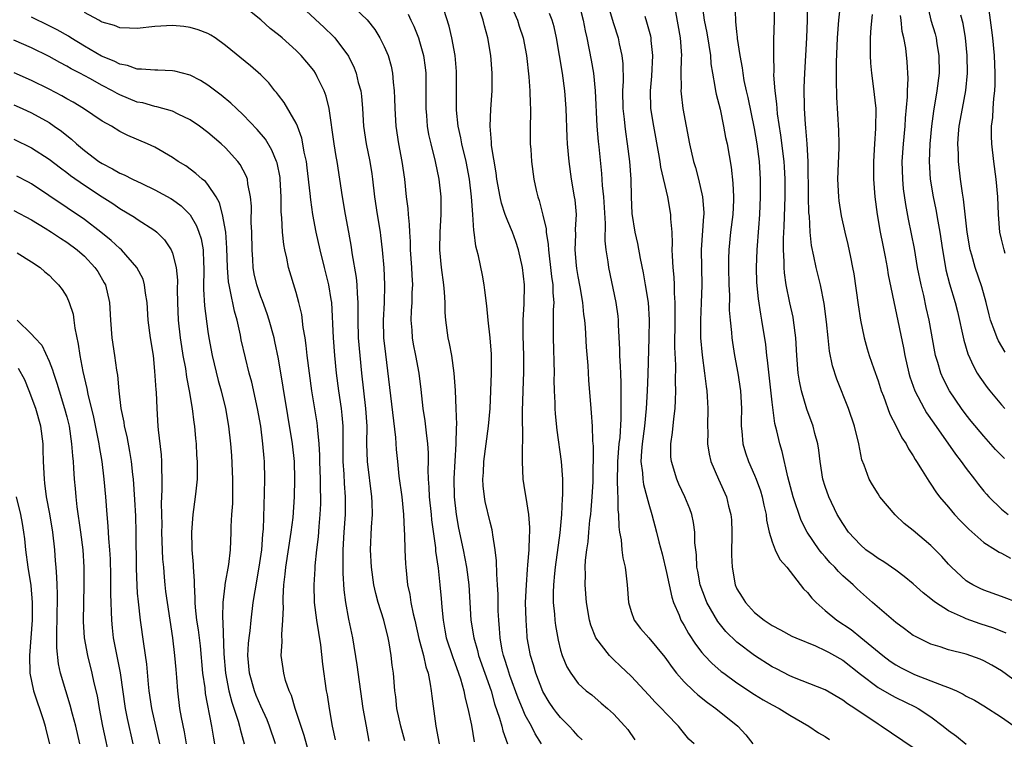
# Model space of a CAD drawing. Units: inches. Extents: x 2523000 to 2526000, y 1545000 to 1548000.
# Drawn here: x 2523530 to 2523641, y 1545988 to 1546069 of the extents above; entities that cross this region are included whole.
import ezdxf

# ---------------------------------------------------------------- set-up
doc = ezdxf.new("R2010")
doc.units = ezdxf.units.IN
doc.header["$MEASUREMENT"] = 0
doc.layers.add('LD25231545_2ft', color=21, linetype='Continuous')

msp = doc.modelspace()

# ---------------------------------------------------------------- linework, layer by layer
at = {"layer": 'LD25231545_2ft'}
for points, elevation in [([(2523573.32, 1545987.32), (2523572.88, 1545989), (2523572.44, 1545991), (2523572.31, 1545992.31), (2523572.22, 1545993), (2523572.06, 1545995), (2523571.92, 1545995.92), (2523571.8, 1545997), (2523571.57, 1545998.43), (2523571.46, 1545999), (2523570.97, 1546001), (2523570.32, 1546003), (2523570.04, 1546004.04), (2523569.83, 1546005), (2523569.56, 1546007), (2523569.46, 1546009), (2523569.56, 1546011.56), (2523569.66, 1546013), (2523569.65, 1546014.35), (2523569.61, 1546015), (2523569.09, 1546019), (2523569.04, 1546021), (2523569.06, 1546023), (2523568.92, 1546025), (2523568.48, 1546029), (2523568.28, 1546031), (2523568.1, 1546033), (2523568.03, 1546035), (2523568.06, 1546036.06), (2523568.04, 1546037), (2523567.96, 1546038.04), (2523567.94, 1546039), (2523567.85, 1546039.85), (2523567.36, 1546042.64), (2523567.28, 1546043.28), (2523567, 1546045), (2523566.62, 1546047), (2523566.27, 1546049), (2523565.98, 1546051), (2523565.66, 1546053), (2523565.55, 1546053.55), (2523565.31, 1546055), (2523564.74, 1546059), (2523564.41, 1546060.41), (2523564.19, 1546061), (2523563.39, 1546062.61), (2523563.21, 1546063), (2523563, 1546063.3), (2523562.24, 1546064.24), (2523561.59, 1546065), (2523561, 1546065.58), (2523559.41, 1546067), (2523559, 1546067.35), (2523558.08, 1546068.08), (2523557, 1546069.04), (2523555, 1546070.64)], 7640), ([(2523561.11, 1546071), (2523564.19, 1546068.19), (2523565.22, 1546067.22), (2523565.41, 1546067), (2523566.94, 1546064.94), (2523567.6, 1546063.6), (2523567.82, 1546063), (2523568.06, 1546061.94), (2523568.33, 1546061), (2523568.41, 1546060.41), (2523568.52, 1546059), (2523568.65, 1546057), (2523568.96, 1546055), (2523569.37, 1546053), (2523569.59, 1546051.59), (2523569.67, 1546051), (2523569.89, 1546049), (2523570.19, 1546047), (2523570.53, 1546045), (2523570.59, 1546044.59), (2523570.76, 1546043), (2523570.95, 1546040.95), (2523571.04, 1546039), (2523570.98, 1546036.98), (2523570.87, 1546035), (2523570.93, 1546033), (2523571.14, 1546031.14), (2523572.28, 1546021.72), (2523572.36, 1546020.36), (2523572.49, 1546019), (2523572.67, 1546017.33), (2523572.98, 1546015), (2523573.17, 1546013), (2523573.25, 1546011.25), (2523573.3, 1546010.7), (2523573.34, 1546009), (2523573.41, 1546007.41), (2523573.44, 1546007), (2523573.65, 1546005), (2523573.9, 1546003.9), (2523574.03, 1546003), (2523574.29, 1546001.71), (2523574.47, 1546001), (2523574.94, 1545998.94), (2523575.45, 1545997), (2523575.72, 1545995.72), (2523575.97, 1545995), (2523576.23, 1545993.77), (2523576.33, 1545993), (2523576.39, 1545992.39), (2523576.86, 1545989), (2523577.23, 1545987)], 7642), ([(2523567, 1546071), (2523569.06, 1546069.06), (2523569.94, 1546067.94), (2523570.52, 1546067), (2523571, 1546066.02), (2523571.44, 1546065), (2523571.79, 1546063.79), (2523571.95, 1546063), (2523572.01, 1546061.99), (2523572.14, 1546061), (2523572.18, 1546060.18), (2523572.2, 1546059), (2523572.32, 1546057), (2523572.62, 1546055), (2523572.99, 1546053), (2523573.29, 1546051), (2523573.5, 1546049), (2523573.67, 1546047.67), (2523573.71, 1546047), (2523573.84, 1546045.84), (2523573.85, 1546045), (2523573.93, 1546043.93), (2523573.95, 1546043), (2523574.08, 1546041), (2523574.12, 1546040.12), (2523574.19, 1546039), (2523574.15, 1546038.15), (2523574.13, 1546037), (2523574.07, 1546036.07), (2523574.03, 1546035), (2523574.13, 1546033.87), (2523574.18, 1546033), (2523574.29, 1546032.29), (2523574.55, 1546031), (2523574.91, 1546029), (2523575.15, 1546027.15), (2523575.39, 1546025), (2523575.61, 1546023.61), (2523575.74, 1546022.26), (2523575.9, 1546021), (2523575.97, 1546019.97), (2523575.97, 1546019), (2523575.95, 1546018.05), (2523575.98, 1546017), (2523576.07, 1546016.07), (2523576.11, 1546015), (2523576.33, 1546013), (2523576.38, 1546012.38), (2523576.81, 1546009.19), (2523576.83, 1546008.83), (2523577.1, 1546006.9), (2523577.31, 1546005), (2523577.45, 1546003.45), (2523577.52, 1546002.48), (2523577.67, 1546001), (2523577.89, 1545999.89), (2523578.04, 1545999), (2523578.77, 1545996.77), (2523579, 1545996.18), (2523579.43, 1545995), (2523579.65, 1545994.35), (2523580.03, 1545993), (2523580.17, 1545992.17), (2523580.5, 1545991), (2523580.88, 1545989.12), (2523581.21, 1545987.21)], 7644), ([(2523588.82, 1545987), (2523588.11, 1545988.11), (2523587.69, 1545989), (2523587, 1545990.26), (2523586.67, 1545991), (2523586.18, 1545992.18), (2523585.26, 1545994.74), (2523585, 1545995.51), (2523584.65, 1545996.65), (2523584.53, 1545997), (2523584.39, 1545997.61), (2523584.14, 1545999), (2523584.08, 1546000.08), (2523583.98, 1546001), (2523583.93, 1546002.06), (2523583.91, 1546003.91), (2523583.86, 1546005), (2523583.76, 1546006.24), (2523583.75, 1546007.75), (2523583.59, 1546009), (2523583.3, 1546010.7), (2523583.28, 1546011), (2523583.24, 1546011.24), (2523583, 1546012.11), (2523582.45, 1546014.45), (2523582.36, 1546015), (2523582.23, 1546016.23), (2523582.2, 1546017), (2523582.25, 1546017.75), (2523582.3, 1546019), (2523582.55, 1546021), (2523582.83, 1546023), (2523583, 1546025), (2523583.16, 1546029), (2523583.17, 1546031.17), (2523583.02, 1546033), (2523582.77, 1546035), (2523582.62, 1546036.62), (2523582.42, 1546038.42), (2523582.33, 1546039), (2523582.13, 1546040.13), (2523581.69, 1546042.31), (2523581.52, 1546043), (2523581.4, 1546043.4), (2523581.21, 1546045), (2523581.17, 1546045.17), (2523581.05, 1546047), (2523580.9, 1546049), (2523580.66, 1546051), (2523580.28, 1546053), (2523579.81, 1546055), (2523579.69, 1546055.69), (2523579.39, 1546057), (2523579.2, 1546058.8), (2523579.19, 1546059), (2523579.2, 1546063), (2523579.19, 1546063.19), (2523579.03, 1546065), (2523578.66, 1546067), (2523578.35, 1546068.35), (2523577.77, 1546070.23)], 7648), ([(2523585.44, 1546070.56), (2523586.11, 1546069), (2523586.32, 1546068.32), (2523586.76, 1546067), (2523587.14, 1546065), (2523587.41, 1546062.59), (2523587.53, 1546061), (2523587.55, 1546059.55), (2523587.59, 1546059), (2523587.6, 1546058.39), (2523587.57, 1546057), (2523587.55, 1546055.55), (2523587.57, 1546055), (2523587.63, 1546054.37), (2523587.7, 1546053), (2523587.97, 1546051), (2523588.24, 1546049.76), (2523588.43, 1546049), (2523588.59, 1546048.59), (2523589, 1546046.93), (2523589.35, 1546045.35), (2523589.36, 1546045), (2523589.6, 1546043.6), (2523589.62, 1546043), (2523589.69, 1546042.31), (2523589.87, 1546041), (2523589.97, 1546039.97), (2523590.11, 1546039), (2523590.12, 1546038.12), (2523590.22, 1546037), (2523590.17, 1546036.17), (2523590.17, 1546033.83), (2523590.15, 1546033), (2523590.26, 1546029), (2523590.25, 1546028.25), (2523590.28, 1546027), (2523590.34, 1546025.66), (2523590.34, 1546025), (2523590.38, 1546024.38), (2523590.56, 1546022.56), (2523591.06, 1546019), (2523591.21, 1546017), (2523591.23, 1546015.23), (2523591.19, 1546014.81), (2523591.12, 1546013), (2523590.92, 1546010.92), (2523590.39, 1546007), (2523590.31, 1546006.31), (2523590.2, 1546005), (2523590.16, 1546004.16), (2523590.17, 1546003), (2523590.3, 1546001.7), (2523590.34, 1546001), (2523590.42, 1546000.42), (2523590.73, 1545998.73), (2523591, 1545997.61), (2523591.18, 1545997), (2523591.72, 1545995.72), (2523592.15, 1545995), (2523593, 1545993.84), (2523593.92, 1545993), (2523594.53, 1545992.53), (2523595.62, 1545991.62), (2523596.33, 1545991), (2523597, 1545990.38), (2523598.29, 1545989), (2523598.61, 1545988.61), (2523599.43, 1545987.43)], 7652), ([(2523593.05, 1546071.05), (2523593.58, 1546069), (2523593.8, 1546067.8), (2523593.97, 1546067), (2523594.47, 1546064.47), (2523594.72, 1546063), (2523594.92, 1546061), (2523595.12, 1546057), (2523595.27, 1546055.27), (2523595.34, 1546054.66), (2523595.65, 1546051.65), (2523595.72, 1546050.28), (2523595.86, 1546049), (2523596.04, 1546045.96), (2523596.01, 1546044.01), (2523596.13, 1546043), (2523596.36, 1546041.64), (2523596.44, 1546041), (2523597.27, 1546037), (2523597.48, 1546035.48), (2523597.53, 1546035), (2523597.53, 1546034.47), (2523597.7, 1546031.7), (2523597.7, 1546031), (2523597.77, 1546029.77), (2523597.78, 1546029), (2523597.83, 1546027.83), (2523597.82, 1546026.18), (2523597.85, 1546025), (2523597.84, 1546023.84), (2523597.71, 1546021.71), (2523597.62, 1546021), (2523597.45, 1546019), (2523597.46, 1546018.54), (2523597.41, 1546017), (2523597.44, 1546015.44), (2523597.5, 1546015), (2523597.51, 1546013.51), (2523597.58, 1546013), (2523597.6, 1546011.6), (2523597.7, 1546011), (2523597.88, 1546010.12), (2523597.96, 1546009), (2523598.06, 1546008.06), (2523598.34, 1546007), (2523598.39, 1546006.39), (2523598.57, 1546005), (2523598.71, 1546003), (2523599, 1546002), (2523599.35, 1546001), (2523600.07, 1546000.07), (2523601, 1545998.99), (2523602.81, 1545996.81), (2523603, 1545996.57), (2523603.64, 1545995.64), (2523604.15, 1545995), (2523605, 1545994.03), (2523606.06, 1545993), (2523606.55, 1545992.55), (2523607.67, 1545991.67), (2523608.59, 1545991), (2523611.11, 1545989), (2523612.01, 1545988.01), (2523612.81, 1545987)], 7656), ([(2523596.29, 1546071), (2523597, 1546068.62), (2523597.53, 1546067), (2523597.66, 1546066.34), (2523597.96, 1546065), (2523598.06, 1546064.06), (2523598.09, 1546062.09), (2523598.03, 1546061), (2523598.07, 1546059), (2523598.2, 1546057.8), (2523598.27, 1546057), (2523598.35, 1546056.35), (2523598.56, 1546055), (2523598.83, 1546053), (2523598.97, 1546051), (2523599, 1546049), (2523599.09, 1546047.09), (2523599.43, 1546045), (2523599.72, 1546043.72), (2523600.01, 1546041.99), (2523600.36, 1546040.36), (2523600.61, 1546039), (2523600.93, 1546037), (2523601.04, 1546035.04), (2523601.01, 1546033), (2523600.89, 1546028.89), (2523600.82, 1546027), (2523600.72, 1546025), (2523600.53, 1546023), (2523600.27, 1546021), (2523600.18, 1546020.18), (2523600.12, 1546019), (2523600.28, 1546017.71), (2523600.31, 1546017), (2523600.39, 1546016.39), (2523600.79, 1546015), (2523601, 1546014.14), (2523601.34, 1546013), (2523601.87, 1546011), (2523602.13, 1546009.87), (2523602.52, 1546008.52), (2523603, 1546006.43), (2523603.6, 1546003.6), (2523603.81, 1546003), (2523604.43, 1546001.57), (2523604.65, 1546001), (2523605, 1546000.41), (2523605.5, 1545999.5), (2523606.29, 1545998.29), (2523607, 1545997.36), (2523607.31, 1545997), (2523608.14, 1545996.14), (2523609.21, 1545995.21), (2523609.5, 1545995), (2523611, 1545993.91), (2523613, 1545992.6), (2523613.99, 1545991.99), (2523615, 1545991.42), (2523615.78, 1545991), (2523617, 1545990.24), (2523619.15, 1545989), (2523620.25, 1545988.25), (2523621, 1545987.83), (2523621.49, 1545987.49)], 7658), ([(2523607, 1546071), (2523607.29, 1546069), (2523607.59, 1546067.59), (2523607.83, 1546066.17), (2523607.99, 1546065), (2523608.05, 1546064.05), (2523608.22, 1546063), (2523608.51, 1546061.49), (2523608.57, 1546061), (2523608.64, 1546060.64), (2523609.08, 1546058.92), (2523609.49, 1546057), (2523609.72, 1546055.72), (2523609.88, 1546055), (2523610.36, 1546052.36), (2523610.55, 1546050.55), (2523610.61, 1546049), (2523610.61, 1546048.61), (2523610.52, 1546047), (2523610.27, 1546045), (2523610.07, 1546043), (2523610.04, 1546041.96), (2523610.04, 1546041), (2523610.08, 1546039), (2523610.14, 1546037.86), (2523610.13, 1546036.13), (2523610.22, 1546035), (2523610.38, 1546033.62), (2523610.41, 1546033), (2523610.48, 1546032.48), (2523610.71, 1546031), (2523611.1, 1546029), (2523611.41, 1546027), (2523611.52, 1546025), (2523611.48, 1546023.48), (2523611.49, 1546023), (2523611.56, 1546022.44), (2523611.66, 1546021), (2523611.98, 1546019.98), (2523612.31, 1546019), (2523613, 1546017.45), (2523613.18, 1546017), (2523613.66, 1546015.66), (2523613.86, 1546015), (2523614.05, 1546014.05), (2523614.32, 1546013), (2523614.36, 1546012.36), (2523614.67, 1546011), (2523615, 1546009.89), (2523615.33, 1546009), (2523615.88, 1546007.88), (2523616.65, 1546007), (2523618.55, 1546004.55), (2523619, 1546004.14), (2523619.5, 1546003.5), (2523619.98, 1546003), (2523621, 1546002.11), (2523622.32, 1546001), (2523623.94, 1545999.94), (2523625.06, 1545999.06), (2523627.53, 1545997), (2523628.38, 1545996.38), (2523629, 1545995.96), (2523629.62, 1545995.62), (2523630.84, 1545995), (2523631.13, 1545994.87), (2523633, 1545994.15), (2523634.45, 1545993.55), (2523635, 1545993.37), (2523635.88, 1545993), (2523636.64, 1545992.64), (2523637, 1545992.41), (2523637.93, 1545991.93), (2523639, 1545991.31), (2523641, 1545990.03), (2523642.77, 1545988.77)], 7664), ([(2523643, 1545993.79), (2523641, 1545995.28), (2523639.91, 1545995.91), (2523639, 1545996.41), (2523638.58, 1545996.58), (2523637, 1545997.14), (2523635, 1545997.64), (2523634.03, 1545997.97), (2523633, 1545998.28), (2523631.18, 1545999.18), (2523631, 1545999.29), (2523630.02, 1546000.02), (2523629, 1546000.74), (2523626.39, 1546003), (2523625, 1546004.22), (2523624.59, 1546004.59), (2523624.17, 1546005), (2523623, 1546006.04), (2523622.51, 1546006.51), (2523622.1, 1546007), (2523621.55, 1546007.55), (2523621, 1546008.19), (2523620.61, 1546008.62), (2523620.34, 1546009), (2523618.98, 1546011), (2523618.3, 1546012.3), (2523618.04, 1546013), (2523617.57, 1546014.43), (2523617.36, 1546015), (2523616.76, 1546017.24), (2523616.13, 1546020.13), (2523615.86, 1546021), (2523615.52, 1546022.48), (2523615.3, 1546023.3), (2523615, 1546025.7), (2523614.47, 1546030.47), (2523614.39, 1546031), (2523614.26, 1546032.26), (2523613.84, 1546035), (2523613.7, 1546035.7), (2523613.43, 1546037.43), (2523613.27, 1546039.27), (2523613.23, 1546041), (2523613.3, 1546043), (2523613.47, 1546045.47), (2523613.6, 1546047), (2523613.69, 1546049), (2523613.68, 1546051), (2523613.56, 1546053), (2523613.3, 1546055), (2523613, 1546056.72), (2523612.26, 1546060.26), (2523612.08, 1546061), (2523611.83, 1546062.17), (2523611.69, 1546063), (2523611.62, 1546063.62), (2523611.36, 1546065), (2523611.08, 1546066.92), (2523611.08, 1546067.08), (2523611, 1546067.69), (2523610.88, 1546068.88), (2523610.86, 1546069), (2523610.81, 1546070.81)], 7666), ([(2523641.53, 1545999.53), (2523640.12, 1546000.12), (2523638.6, 1546000.6), (2523637, 1546001.16), (2523636.68, 1546001.32), (2523635, 1546002.06), (2523633.52, 1546003), (2523633.22, 1546003.22), (2523633, 1546003.42), (2523632.1, 1546004.1), (2523631, 1546005.13), (2523629.97, 1546005.97), (2523629, 1546006.68), (2523627.64, 1546007.64), (2523627, 1546008), (2523626.43, 1546008.43), (2523625.62, 1546009), (2523625, 1546009.54), (2523623.66, 1546011), (2523623, 1546011.96), (2523622.38, 1546013), (2523621.41, 1546015), (2523621, 1546016.17), (2523620.75, 1546017), (2523620.44, 1546019), (2523620.28, 1546020.28), (2523620.17, 1546021), (2523619.85, 1546022.15), (2523619.64, 1546023), (2523618.91, 1546024.91), (2523618.32, 1546027), (2523618.1, 1546028.1), (2523617.96, 1546029), (2523617.78, 1546031), (2523617.67, 1546033), (2523617.43, 1546035), (2523617.37, 1546035.37), (2523617, 1546036.99), (2523616.58, 1546039), (2523616.38, 1546040.38), (2523616.34, 1546041), (2523616.35, 1546041.65), (2523616.28, 1546043), (2523616.28, 1546044.28), (2523616.36, 1546045.64), (2523616.46, 1546049), (2523616.46, 1546051), (2523616.39, 1546052.39), (2523616.36, 1546053), (2523615.99, 1546055.99), (2523615.61, 1546058.39), (2523615.55, 1546059), (2523615.52, 1546059.52), (2523615.34, 1546061), (2523615.2, 1546062.8), (2523615.22, 1546063.22), (2523615.17, 1546065), (2523615.2, 1546066.8), (2523615.27, 1546069), (2523615.25, 1546071)], 7668), ([(2523643, 1546002.93), (2523641, 1546003.71), (2523639, 1546004.41), (2523638.59, 1546004.59), (2523637.74, 1546005), (2523637.28, 1546005.28), (2523637, 1546005.47), (2523635.34, 1546007), (2523635, 1546007.35), (2523634.23, 1546008.23), (2523633, 1546009.47), (2523631, 1546011.18), (2523629.97, 1546011.97), (2523628.94, 1546012.94), (2523627.21, 1546015), (2523627, 1546015.32), (2523626.36, 1546016.36), (2523626.01, 1546017), (2523625.43, 1546018.57), (2523625.18, 1546019.18), (2523624.83, 1546021), (2523624.35, 1546023), (2523623.64, 1546025), (2523622.32, 1546028.32), (2523621.84, 1546029.84), (2523621.5, 1546031.5), (2523621.33, 1546033), (2523621.16, 1546034.84), (2523620.89, 1546036.89), (2523620.47, 1546039), (2523619.98, 1546041), (2523619.73, 1546042.27), (2523619.46, 1546043.46), (2523619.29, 1546045), (2523619.21, 1546046.79), (2523619.16, 1546047.16), (2523619.12, 1546049), (2523619.08, 1546053), (2523618.97, 1546055), (2523618.81, 1546056.81), (2523618.76, 1546057.24), (2523618.65, 1546059), (2523618.62, 1546061.38), (2523618.69, 1546063), (2523618.93, 1546067), (2523619.01, 1546069), (2523619.01, 1546071.01)], 7670), ([(2523622.7, 1546070.7), (2523622.52, 1546069), (2523622.35, 1546067), (2523622.26, 1546064.26), (2523622.27, 1546063), (2523622.24, 1546062.24), (2523622.28, 1546060.28), (2523622.51, 1546056.51), (2523622.54, 1546055), (2523622.54, 1546054.54), (2523622.4, 1546051), (2523622.5, 1546049), (2523622.55, 1546048.55), (2523622.82, 1546046.82), (2523623.22, 1546045), (2523623.57, 1546043.57), (2523623.86, 1546042.14), (2523624.11, 1546041), (2523624.25, 1546040.25), (2523624.76, 1546036.76), (2523625.03, 1546035.03), (2523625.43, 1546033), (2523625.76, 1546031.76), (2523625.99, 1546031), (2523626.51, 1546029.49), (2523627, 1546028.14), (2523627.37, 1546027), (2523627.62, 1546026.38), (2523628.35, 1546024.35), (2523629.07, 1546023), (2523629.69, 1546021.69), (2523630.18, 1546021), (2523630.44, 1546020.44), (2523631, 1546019.62), (2523631.22, 1546019.22), (2523631.38, 1546019), (2523632.02, 1546017.98), (2523632.75, 1546016.75), (2523633, 1546016.42), (2523633.55, 1546015.55), (2523633.97, 1546015), (2523635, 1546013.81), (2523635.67, 1546013), (2523636.31, 1546012.31), (2523637.31, 1546011.31), (2523639, 1546009.83), (2523640.34, 1546009), (2523640.73, 1546008.73), (2523641, 1546008.61), (2523642.03, 1546008.03)], 7672), ([(2523632.52, 1546071), (2523633, 1546069), (2523633.47, 1546067.47), (2523633.59, 1546067), (2523633.68, 1546066.32), (2523633.91, 1546065), (2523633.92, 1546063), (2523633.67, 1546061), (2523633.29, 1546058.71), (2523633.06, 1546057), (2523632.88, 1546055), (2523632.8, 1546053), (2523632.91, 1546051), (2523633.24, 1546049), (2523633.55, 1546047.54), (2523633.77, 1546046.23), (2523634.01, 1546045), (2523634.31, 1546043), (2523634.64, 1546041), (2523634.7, 1546040.7), (2523635.12, 1546039.12), (2523635.76, 1546037), (2523636, 1546036), (2523636.74, 1546032.74), (2523637.2, 1546031.2), (2523637.81, 1546029.81), (2523638.26, 1546029), (2523638.54, 1546028.54), (2523639.37, 1546027.37), (2523639.66, 1546027), (2523641, 1546025.41), (2523641.37, 1546025)], 7678), ([(2523641.43, 1546042.57), (2523641.29, 1546043), (2523641, 1546044.2), (2523640.83, 1546045), (2523640.67, 1546047), (2523640.57, 1546049), (2523640.39, 1546051), (2523640.14, 1546053), (2523639.91, 1546055), (2523639.86, 1546055.86), (2523639.88, 1546057), (2523640.03, 1546057.97), (2523640.06, 1546059), (2523640.13, 1546060.13), (2523640.26, 1546061), (2523640.29, 1546061.71), (2523640.3, 1546063), (2523640.21, 1546065), (2523640, 1546067), (2523639.9, 1546067.9), (2523639.74, 1546069), (2523639.57, 1546070.43)], 7682), ([(2523565.46, 1545987.46), (2523565.12, 1545989), (2523564.78, 1545991), (2523564.55, 1545992.55), (2523564.46, 1545993), (2523564.03, 1545996.03), (2523563.8, 1545998.2), (2523563.37, 1546001), (2523563.1, 1546003), (2523563.05, 1546005), (2523563.17, 1546006.83), (2523563.18, 1546007.18), (2523563.36, 1546009), (2523563.53, 1546010.47), (2523563.62, 1546011.62), (2523563.75, 1546013), (2523563.8, 1546014.2), (2523563.81, 1546015), (2523563.77, 1546015.77), (2523563.76, 1546017), (2523563.7, 1546019), (2523563.7, 1546019.7), (2523563.63, 1546021), (2523563.46, 1546022.54), (2523563.44, 1546023), (2523563.39, 1546023.39), (2523562.79, 1546027), (2523562.51, 1546029), (2523562.26, 1546031), (2523562.15, 1546032.15), (2523562.02, 1546033), (2523561.81, 1546034.19), (2523561.64, 1546035.64), (2523561.31, 1546037), (2523561, 1546038.13), (2523560.15, 1546041), (2523559.96, 1546042.04), (2523559.73, 1546043), (2523559.6, 1546043.6), (2523559.46, 1546045), (2523559.38, 1546046.62), (2523559.31, 1546047.31), (2523559.31, 1546049), (2523559.21, 1546051), (2523559.19, 1546051.19), (2523558.85, 1546052.85), (2523558.8, 1546053), (2523558.27, 1546054.27), (2523557.52, 1546055.52), (2523556.61, 1546056.61), (2523555, 1546058.3), (2523554.24, 1546059), (2523553.61, 1546059.61), (2523552.5, 1546060.5), (2523551, 1546061.63), (2523550.16, 1546062.16), (2523549, 1546062.79), (2523547.25, 1546063.25), (2523547, 1546063.29), (2523545.34, 1546063.34), (2523545, 1546063.33), (2523543.48, 1546063.48), (2523543, 1546063.46), (2523541.87, 1546063.87), (2523541, 1546064.02), (2523540.36, 1546064.36), (2523538.94, 1546064.95), (2523537, 1546066.08), (2523535.47, 1546067), (2523535.19, 1546067.19), (2523533.91, 1546067.91), (2523533, 1546068.38), (2523531, 1546069.37)], 7636), ([(2523569.31, 1545987.31), (2523568.99, 1545988.99), (2523568.63, 1545991), (2523567.95, 1545995.95), (2523567.45, 1545999), (2523567, 1546001.13), (2523566.64, 1546003), (2523566.45, 1546004.45), (2523566.34, 1546006.34), (2523566.33, 1546008.33), (2523566.35, 1546009), (2523566.46, 1546011), (2523566.61, 1546013), (2523566.62, 1546015), (2523566.49, 1546016.49), (2523566.44, 1546017.56), (2523566.34, 1546019), (2523566.36, 1546022.36), (2523566.33, 1546023), (2523566.24, 1546024.24), (2523566.14, 1546025), (2523565.85, 1546027), (2523565.6, 1546029), (2523565.4, 1546031), (2523565.25, 1546033), (2523565.05, 1546037), (2523565, 1546037.34), (2523564.72, 1546039), (2523564.21, 1546041), (2523563.73, 1546043), (2523563.3, 1546045), (2523562.91, 1546047), (2523562.67, 1546048.67), (2523562.62, 1546049.38), (2523562.28, 1546052.28), (2523562.17, 1546053), (2523561.93, 1546054.07), (2523561.77, 1546055), (2523561.65, 1546055.65), (2523561.15, 1546057), (2523561, 1546057.35), (2523559.67, 1546059.67), (2523559, 1546060.52), (2523558.8, 1546060.8), (2523558.61, 1546061), (2523557.9, 1546061.9), (2523557, 1546062.81), (2523555.83, 1546063.83), (2523553, 1546066.16), (2523551.83, 1546067), (2523551.33, 1546067.33), (2523551, 1546067.5), (2523549.92, 1546067.92), (2523549, 1546068.18), (2523548.28, 1546068.28), (2523547, 1546068.41), (2523545, 1546068.3), (2523543, 1546068.06), (2523542.12, 1546068.12), (2523541, 1546068.13), (2523540.4, 1546068.4), (2523539, 1546068.8), (2523538.88, 1546068.88), (2523538.63, 1546069), (2523537, 1546069.89)], 7638), ([(2523573.71, 1546069.71), (2523574.01, 1546069), (2523574.34, 1546068.34), (2523574.87, 1546067), (2523575, 1546066.61), (2523575.47, 1546065), (2523575.65, 1546063.65), (2523575.72, 1546063), (2523575.71, 1546059), (2523575.79, 1546058.21), (2523575.88, 1546057), (2523576.04, 1546056.04), (2523576.27, 1546055), (2523576.79, 1546053), (2523577.21, 1546051), (2523577.41, 1546049), (2523577.41, 1546047), (2523577.29, 1546045), (2523577.27, 1546043), (2523577.47, 1546041), (2523577.72, 1546039), (2523577.81, 1546038.19), (2523577.87, 1546037), (2523577.88, 1546035.88), (2523577.96, 1546035), (2523578.21, 1546033), (2523578.36, 1546032.36), (2523578.62, 1546031), (2523578.91, 1546029), (2523579.05, 1546027.05), (2523579.13, 1546025), (2523579.18, 1546023.18), (2523579.15, 1546022.85), (2523579.14, 1546021), (2523578.91, 1546017.08), (2523578.93, 1546015), (2523579.15, 1546013), (2523579.44, 1546011.44), (2523579.96, 1546009), (2523580.33, 1546007), (2523580.58, 1546005), (2523580.84, 1546001), (2523581.15, 1545999), (2523581.58, 1545997.58), (2523581.71, 1545997), (2523583.11, 1545993), (2523583.52, 1545991.52), (2523584.09, 1545989.91), (2523584.34, 1545989), (2523584.46, 1545988.46), (2523584.98, 1545987)], 7646), ([(2523593.45, 1545987.45), (2523593, 1545987.88), (2523592.48, 1545988.48), (2523591.99, 1545989), (2523591, 1545989.98), (2523590.54, 1545990.54), (2523590.21, 1545991), (2523589.72, 1545991.72), (2523589, 1545992.94), (2523588.2, 1545995), (2523587.93, 1545995.93), (2523587.59, 1545997), (2523587.23, 1545999), (2523587.2, 1545999.2), (2523587.08, 1546001), (2523587.04, 1546003), (2523587.12, 1546005), (2523587.24, 1546006.76), (2523587.3, 1546007.3), (2523587.42, 1546009), (2523587.47, 1546010.53), (2523587.51, 1546011), (2523587.52, 1546011.52), (2523587.39, 1546013), (2523587.08, 1546014.92), (2523587, 1546015.54), (2523586.77, 1546017), (2523586.68, 1546019), (2523586.67, 1546020.67), (2523586.73, 1546021.27), (2523586.69, 1546024.69), (2523586.75, 1546027), (2523586.83, 1546029.16), (2523586.84, 1546031), (2523586.75, 1546033.25), (2523586.76, 1546035), (2523586.87, 1546036.87), (2523586.9, 1546039), (2523586.7, 1546041), (2523586.24, 1546043), (2523585.92, 1546043.92), (2523585.53, 1546045), (2523585, 1546046.25), (2523584.71, 1546047), (2523584.29, 1546048.29), (2523584.15, 1546049), (2523583.78, 1546051), (2523583.7, 1546051.7), (2523583.18, 1546054.82), (2523583.17, 1546055.17), (2523583, 1546057), (2523583.08, 1546058.92), (2523583.24, 1546061), (2523583.25, 1546063), (2523583.08, 1546065), (2523582.74, 1546067), (2523582.37, 1546068.37), (2523582.22, 1546069), (2523581.91, 1546069.91)], 7650), ([(2523606.14, 1545987), (2523605.54, 1545987.54), (2523604.64, 1545988.64), (2523604.39, 1545989), (2523603, 1545990.39), (2523602.45, 1545991), (2523601.72, 1545991.72), (2523601, 1545992.52), (2523599, 1545994.66), (2523597.81, 1545995.81), (2523597, 1545996.57), (2523596.77, 1545996.77), (2523596.55, 1545997), (2523594.99, 1545999), (2523594.44, 1546000.44), (2523594.29, 1546001), (2523593.94, 1546003), (2523593.78, 1546005), (2523593.82, 1546006.18), (2523593.79, 1546007), (2523593.82, 1546007.82), (2523593.97, 1546009), (2523594.11, 1546009.89), (2523594.2, 1546011), (2523594.33, 1546012.33), (2523594.42, 1546013), (2523594.47, 1546013.53), (2523594.6, 1546015), (2523594.68, 1546016.68), (2523594.73, 1546020.73), (2523594.67, 1546021.33), (2523594.62, 1546023), (2523594.52, 1546024.52), (2523594.47, 1546025), (2523594.21, 1546028.21), (2523594.11, 1546029.89), (2523593.94, 1546031.94), (2523593.81, 1546034.19), (2523593.74, 1546035), (2523593.64, 1546035.64), (2523593.51, 1546037), (2523593.22, 1546038.78), (2523593, 1546039.97), (2523592.85, 1546040.85), (2523592.81, 1546041.19), (2523592.66, 1546043), (2523592.73, 1546044.73), (2523592.71, 1546045.29), (2523592.79, 1546047), (2523592.64, 1546048.64), (2523592.59, 1546049), (2523592.24, 1546051), (2523591.97, 1546053), (2523591.8, 1546055), (2523591.76, 1546055.76), (2523591.63, 1546059), (2523591.49, 1546061), (2523591.22, 1546063), (2523590.54, 1546067), (2523590.26, 1546068.26), (2523590.04, 1546069), (2523589.76, 1546069.76)], 7654), ([(2523631, 1545986.53), (2523627.37, 1545989), (2523627, 1545989.22), (2523624.37, 1545991), (2523623.53, 1545991.53), (2523623, 1545991.96), (2523621, 1545993.11), (2523617.53, 1545994.47), (2523617, 1545994.69), (2523615.49, 1545995.49), (2523615, 1545995.73), (2523613, 1545997), (2523611, 1545998.53), (2523609.74, 1545999.74), (2523608.84, 1546000.84), (2523608.43, 1546001.57), (2523607.59, 1546003), (2523607.42, 1546003.42), (2523606.84, 1546005), (2523606.56, 1546006.56), (2523606.46, 1546007), (2523606.4, 1546008.4), (2523606.32, 1546009), (2523606.24, 1546009.76), (2523606.22, 1546011), (2523606.07, 1546012.07), (2523605.87, 1546013), (2523605.64, 1546013.64), (2523605.09, 1546015), (2523604.42, 1546016.42), (2523604.17, 1546017), (2523603.56, 1546019), (2523603.52, 1546019.52), (2523603.51, 1546021), (2523603.71, 1546022.29), (2523603.83, 1546023.83), (2523603.98, 1546025), (2523604.05, 1546025.95), (2523604.06, 1546027), (2523604.03, 1546028.03), (2523604.07, 1546029.93), (2523603.97, 1546031.97), (2523603.98, 1546035), (2523604.01, 1546036.01), (2523604, 1546037), (2523603.92, 1546038.08), (2523603.93, 1546039), (2523603.89, 1546039.89), (2523603.77, 1546041), (2523603.69, 1546042.31), (2523603.67, 1546043), (2523603.7, 1546043.7), (2523603.65, 1546045), (2523603.51, 1546046.49), (2523603.51, 1546047), (2523603.16, 1546049), (2523602.36, 1546052.36), (2523602.28, 1546053), (2523602.13, 1546053.87), (2523601.56, 1546057), (2523601.25, 1546059), (2523601.18, 1546061), (2523601.33, 1546062.67), (2523601.48, 1546065), (2523601.29, 1546066.71), (2523601.27, 1546067), (2523601.22, 1546067.22), (2523600.8, 1546068.8), (2523600.58, 1546069.42)], 7660), ([(2523604.05, 1546069.95), (2523604.57, 1546067), (2523604.71, 1546065), (2523604.69, 1546064.69), (2523604.65, 1546063), (2523604.67, 1546061.33), (2523604.65, 1546061), (2523604.67, 1546060.67), (2523604.88, 1546059), (2523605.63, 1546055), (2523606.09, 1546053), (2523606.3, 1546052.3), (2523606.65, 1546051), (2523607.11, 1546049), (2523607.23, 1546047.23), (2523607.23, 1546047), (2523607.2, 1546046.8), (2523606.93, 1546043), (2523606.97, 1546041), (2523607.03, 1546038.97), (2523606.96, 1546036.96), (2523606.86, 1546035), (2523606.87, 1546033), (2523607.05, 1546031.05), (2523607.34, 1546029), (2523607.51, 1546027.51), (2523607.6, 1546027), (2523607.64, 1546026.36), (2523607.71, 1546025), (2523607.67, 1546023), (2523607.69, 1546022.31), (2523607.68, 1546021), (2523607.84, 1546019.84), (2523608.05, 1546019), (2523608.9, 1546017), (2523609.81, 1546015), (2523610.06, 1546013.94), (2523610.32, 1546013), (2523610.37, 1546012.37), (2523610.43, 1546011), (2523610.39, 1546008.39), (2523610.45, 1546007), (2523610.8, 1546005), (2523611, 1546004.55), (2523611.61, 1546003.61), (2523611.96, 1546003), (2523613, 1546001.88), (2523614.08, 1546001), (2523614.65, 1546000.65), (2523615, 1546000.4), (2523615.93, 1545999.93), (2523617.21, 1545999.21), (2523617.67, 1545999), (2523619.91, 1545998.09), (2523621, 1545997.59), (2523621.37, 1545997.37), (2523622.05, 1545997), (2523622.65, 1545996.65), (2523623, 1545996.46), (2523625, 1545994.9), (2523627, 1545993.39), (2523628.51, 1545992.51), (2523629, 1545992.25), (2523631.2, 1545991.2), (2523631.56, 1545991), (2523633, 1545990.04), (2523634.37, 1545989), (2523635, 1545988.5), (2523635.88, 1545987.88), (2523637, 1545986.96)], 7662), ([(2523626.35, 1546069.65), (2523626.18, 1546068.18), (2523626.11, 1546067), (2523626.12, 1546065.88), (2523626.09, 1546065), (2523626.14, 1546064.14), (2523626.25, 1546063), (2523626.46, 1546061.54), (2523626.74, 1546059), (2523626.73, 1546056.73), (2523626.6, 1546055), (2523626.47, 1546053), (2523626.48, 1546051), (2523626.64, 1546049), (2523626.91, 1546047), (2523627.25, 1546045), (2523627.53, 1546043.53), (2523627.81, 1546042.19), (2523628.02, 1546041), (2523628.15, 1546040.15), (2523629.87, 1546031.87), (2523630.03, 1546031), (2523630.49, 1546029), (2523630.6, 1546028.6), (2523631.17, 1546027), (2523632.23, 1546025), (2523632.51, 1546024.51), (2523633.32, 1546023.32), (2523635.8, 1546019.81), (2523636.43, 1546019), (2523637, 1546018.2), (2523637.94, 1546017), (2523638.39, 1546016.39), (2523639, 1546015.62), (2523639.29, 1546015.29), (2523639.56, 1546015), (2523641, 1546013.58), (2523641.74, 1546013)], 7674), ([(2523641.33, 1546019.33), (2523640.34, 1546020.34), (2523639, 1546021.85), (2523637.57, 1546023.57), (2523637, 1546024.29), (2523636.47, 1546025), (2523635.11, 1546027), (2523634.39, 1546028.39), (2523634.13, 1546029), (2523633.78, 1546030.22), (2523633.52, 1546031), (2523633.43, 1546031.43), (2523632.8, 1546035), (2523632.46, 1546036.46), (2523632.18, 1546037.82), (2523631.88, 1546039), (2523631.48, 1546041), (2523631.12, 1546043.12), (2523630.45, 1546046.45), (2523630.14, 1546048.14), (2523629.9, 1546049.9), (2523629.8, 1546051), (2523629.74, 1546053), (2523629.87, 1546055), (2523630.06, 1546057), (2523630.11, 1546057.89), (2523630.33, 1546060.33), (2523630.33, 1546061), (2523630.41, 1546062.41), (2523630.3, 1546064.3), (2523630.14, 1546065.86), (2523629.92, 1546067), (2523629.73, 1546067.73), (2523629.63, 1546069), (2523629.55, 1546069.55)], 7676), ([(2523641.4, 1546031.39), (2523640.66, 1546032.66), (2523640.52, 1546033), (2523640.26, 1546033.74), (2523639.77, 1546035), (2523639.6, 1546035.6), (2523639.25, 1546037), (2523638.78, 1546038.78), (2523638.02, 1546041), (2523637.63, 1546042.37), (2523637.43, 1546043), (2523637.11, 1546045), (2523636.71, 1546048.71), (2523636.58, 1546049.42), (2523636.37, 1546051), (2523636.13, 1546053), (2523636.13, 1546053.87), (2523636.06, 1546055), (2523636.13, 1546056.13), (2523636.2, 1546057), (2523636.56, 1546059), (2523636.96, 1546061.04), (2523637.14, 1546063), (2523637.1, 1546065), (2523636.91, 1546067), (2523636.64, 1546068.64), (2523636.4, 1546069.6)], 7680), ([(2523562.79, 1545984.79), (2523561.93, 1545987.93), (2523560.91, 1545991), (2523560.48, 1545992.48), (2523560.23, 1545993), (2523559.81, 1545994.19), (2523559.6, 1545995), (2523559.54, 1545995.54), (2523559.32, 1545997), (2523559.44, 1545998.56), (2523559.38, 1545999.38), (2523559.51, 1546001), (2523559.57, 1546002.43), (2523559.53, 1546003), (2523559.53, 1546003.53), (2523559.63, 1546005), (2523559.78, 1546006.22), (2523559.86, 1546007), (2523560.46, 1546011), (2523560.66, 1546012.66), (2523560.82, 1546015), (2523560.87, 1546017), (2523560.82, 1546019), (2523560.61, 1546021), (2523559, 1546030.64), (2523558.6, 1546032.6), (2523558.51, 1546033), (2523557.96, 1546035), (2523557.72, 1546035.72), (2523557.19, 1546037.19), (2523557, 1546037.67), (2523556.56, 1546039), (2523556.27, 1546040.27), (2523556.14, 1546041), (2523556.1, 1546041.9), (2523556.01, 1546043), (2523555.98, 1546045), (2523555.93, 1546046.07), (2523555.94, 1546047.94), (2523555.84, 1546049), (2523555.54, 1546050.46), (2523555.48, 1546051), (2523555.36, 1546051.36), (2523554.67, 1546052.67), (2523554.41, 1546053), (2523553, 1546054.54), (2523552.5, 1546055), (2523551, 1546056.28), (2523550.04, 1546057), (2523549, 1546057.72), (2523547.65, 1546058.35), (2523547, 1546058.69), (2523545.2, 1546059.2), (2523545, 1546059.22), (2523543.63, 1546059.63), (2523543, 1546059.74), (2523541, 1546060.55), (2523540.7, 1546060.7), (2523540.18, 1546061), (2523539, 1546061.61), (2523537.6, 1546062.4), (2523536.5, 1546063), (2523535.51, 1546063.51), (2523535, 1546063.82), (2523534.21, 1546064.21), (2523533, 1546064.91), (2523531, 1546065.87), (2523529, 1546066.74)], 7634), ([(2523558.68, 1545987), (2523558, 1545989), (2523557.71, 1545989.71), (2523557, 1545991.27), (2523556.49, 1545992.49), (2523556.3, 1545993), (2523555.71, 1545995), (2523555.54, 1545997), (2523555.62, 1545998.38), (2523555.68, 1545999), (2523555.79, 1545999.79), (2523555.9, 1546001), (2523556.14, 1546003), (2523556.35, 1546004.35), (2523556.83, 1546007), (2523557.12, 1546009), (2523557.25, 1546010.75), (2523557.31, 1546011.31), (2523557.42, 1546015.42), (2523557.45, 1546017), (2523557.41, 1546019), (2523557.37, 1546019.37), (2523557.25, 1546021), (2523556.99, 1546023), (2523556.63, 1546025), (2523555.97, 1546027.97), (2523555.69, 1546029), (2523555.26, 1546030.74), (2523554.79, 1546032.79), (2523554.69, 1546033.31), (2523554.31, 1546035), (2523554.02, 1546036.02), (2523553.54, 1546038.46), (2523553.4, 1546039), (2523553.34, 1546039.34), (2523553.22, 1546041), (2523553.17, 1546043.17), (2523553.03, 1546045), (2523552.67, 1546047), (2523552.33, 1546048.33), (2523551.94, 1546049), (2523551, 1546050.38), (2523550.73, 1546050.73), (2523550.36, 1546051), (2523549.65, 1546051.65), (2523548.49, 1546052.49), (2523547.64, 1546053), (2523547, 1546053.44), (2523545, 1546054.62), (2523544.17, 1546055), (2523541.93, 1546055.93), (2523541, 1546056.41), (2523540.06, 1546057), (2523539, 1546057.58), (2523536.88, 1546059), (2523535.71, 1546059.71), (2523535, 1546060.1), (2523534.44, 1546060.44), (2523533, 1546061.19), (2523531, 1546062.17), (2523529.03, 1546063.03)], 7632), ([(2523529, 1546059.43), (2523529.96, 1546059), (2523531, 1546058.51), (2523533, 1546057.4), (2523533.59, 1546057), (2523534.42, 1546056.42), (2523535, 1546055.94), (2523535.54, 1546055.54), (2523536.1, 1546055), (2523537, 1546054.25), (2523538.63, 1546053), (2523539, 1546052.76), (2523540.17, 1546052.17), (2523541, 1546051.69), (2523541.5, 1546051.5), (2523542.46, 1546051), (2523543.51, 1546050.49), (2523545, 1546049.79), (2523546.8, 1546048.8), (2523547, 1546048.68), (2523547.97, 1546047.97), (2523549, 1546046.95), (2523549.72, 1546045.72), (2523549.99, 1546045), (2523550.23, 1546044.23), (2523550.46, 1546043), (2523550.51, 1546041.49), (2523550.56, 1546041), (2523550.52, 1546038.52), (2523550.63, 1546036.63), (2523551, 1546033.72), (2523551.11, 1546033), (2523551.48, 1546031), (2523552.18, 1546028.18), (2523552.51, 1546027), (2523552.99, 1546025), (2523553.34, 1546023), (2523553.56, 1546021), (2523553.67, 1546019.67), (2523553.81, 1546017), (2523553.8, 1546015), (2523553.78, 1546014.22), (2523553.69, 1546013), (2523553.62, 1546011.62), (2523553.62, 1546011), (2523553.52, 1546009), (2523553.33, 1546007.33), (2523552.94, 1546005.06), (2523552.93, 1546004.93), (2523552.69, 1546003), (2523552.65, 1546001.35), (2523552.71, 1546000.71), (2523552.82, 1545997.18), (2523553, 1545995), (2523553.39, 1545993), (2523553.71, 1545991.71), (2523554.42, 1545989.58), (2523554.58, 1545989), (2523554.65, 1545988.65), (2523555.11, 1545987)], 7630), ([(2523529, 1546055.51), (2523531, 1546054.55), (2523533, 1546053.27), (2523534.28, 1546052.28), (2523535, 1546051.76), (2523535.42, 1546051.42), (2523537, 1546050.32), (2523539, 1546049), (2523540.22, 1546048.22), (2523541, 1546047.66), (2523542.68, 1546046.68), (2523543, 1546046.45), (2523545, 1546045.17), (2523545.21, 1546045), (2523546.1, 1546044.1), (2523546.85, 1546043), (2523547, 1546042.62), (2523547.42, 1546041), (2523547.55, 1546039.55), (2523547.53, 1546038.47), (2523547.55, 1546037), (2523547.64, 1546035), (2523547.87, 1546033), (2523548.01, 1546032.01), (2523548.18, 1546031), (2523548.45, 1546029.55), (2523548.57, 1546028.57), (2523548.89, 1546027), (2523549.22, 1546025), (2523549.42, 1546023.42), (2523549.49, 1546023), (2523549.6, 1546021.6), (2523549.66, 1546021), (2523549.72, 1546019.72), (2523549.77, 1546019), (2523549.79, 1546018.21), (2523549.77, 1546017), (2523549.62, 1546015.62), (2523549.58, 1546015), (2523549.3, 1546013), (2523549.14, 1546011), (2523549.2, 1546009.2), (2523549.19, 1546009), (2523549.33, 1546007.33), (2523549.33, 1546007), (2523549.45, 1546005.45), (2523549.43, 1546005), (2523549.54, 1546003.54), (2523549.53, 1546003), (2523549.57, 1546002.43), (2523549.73, 1546001), (2523549.9, 1545999.9), (2523550.11, 1545998.11), (2523550.41, 1545995), (2523550.65, 1545993.35), (2523550.71, 1545992.71), (2523551.41, 1545989), (2523551.63, 1545987.63), (2523551.76, 1545987)], 7628), ([(2523548.58, 1545987), (2523548.34, 1545988.34), (2523548.01, 1545989.99), (2523547.84, 1545991), (2523547.6, 1545993), (2523547.49, 1545994.51), (2523547.4, 1545995.4), (2523547.27, 1545997), (2523547.03, 1545999), (2523546.42, 1546003), (2523546.25, 1546004.25), (2523546.17, 1546005), (2523546.1, 1546005.9), (2523545.99, 1546007), (2523545.91, 1546007.91), (2523545.8, 1546011), (2523545.81, 1546011.81), (2523545.75, 1546014.25), (2523545.83, 1546015.83), (2523545.82, 1546017), (2523545.78, 1546018.22), (2523545.79, 1546019), (2523545.76, 1546019.76), (2523545.41, 1546022.59), (2523545.38, 1546023), (2523545.24, 1546025), (2523545.16, 1546026.84), (2523545.12, 1546027.12), (2523545, 1546029.25), (2523544.82, 1546031), (2523544.51, 1546033), (2523544.25, 1546035), (2523544.11, 1546037), (2523543.93, 1546038.07), (2523543.83, 1546039), (2523543.65, 1546039.65), (2523542.96, 1546041), (2523541.19, 1546043), (2523541, 1546043.15), (2523540.05, 1546044.05), (2523538.85, 1546045), (2523537, 1546046.42), (2523531, 1546050.45), (2523530.65, 1546050.65), (2523529.34, 1546051.34)], 7626), ([(2523529, 1546047.45), (2523531, 1546046.37), (2523532.56, 1546045.44), (2523533.27, 1546045), (2523534.3, 1546044.3), (2523535, 1546043.87), (2523536.19, 1546043), (2523537, 1546042.27), (2523538.2, 1546041), (2523538.51, 1546040.51), (2523539.25, 1546039.25), (2523539.39, 1546039), (2523539.86, 1546037), (2523539.97, 1546035), (2523540.13, 1546033), (2523540.43, 1546031), (2523540.65, 1546029.35), (2523540.76, 1546028.76), (2523540.89, 1546027), (2523541.12, 1546025), (2523541.46, 1546023.46), (2523541.51, 1546023), (2523541.81, 1546021.81), (2523542.13, 1546020.13), (2523542.32, 1546019), (2523542.47, 1546017.53), (2523542.53, 1546017), (2523542.68, 1546014.68), (2523542.78, 1546012.78), (2523542.83, 1546011), (2523542.88, 1546006.88), (2523542.94, 1546004.94), (2523543, 1546004.07), (2523543.08, 1546003.08), (2523543.32, 1546001), (2523543.69, 1545998.31), (2523544.03, 1545996.03), (2523544.23, 1545993.77), (2523544.32, 1545993), (2523544.62, 1545991), (2523545.5, 1545987)], 7624), ([(2523529.36, 1546042.64), (2523531, 1546041.64), (2523531.97, 1546041), (2523532.5, 1546040.5), (2523533, 1546040.12), (2523533.53, 1546039.53), (2523534.08, 1546039), (2523534.47, 1546038.47), (2523535, 1546037.65), (2523535.29, 1546037), (2523535.71, 1546035.71), (2523535.82, 1546035), (2523535.91, 1546034.09), (2523536.31, 1546032.31), (2523536.47, 1546031), (2523536.82, 1546029.18), (2523537.28, 1546027.28), (2523537.39, 1546026.61), (2523538.02, 1546024.02), (2523538.65, 1546021), (2523538.69, 1546020.69), (2523538.98, 1546019), (2523539.22, 1546017), (2523539.39, 1546015), (2523539.53, 1546013), (2523539.66, 1546011.66), (2523539.72, 1546010.28), (2523539.85, 1546009), (2523539.91, 1546007.91), (2523539.96, 1546006.04), (2523539.96, 1546003.96), (2523539.99, 1546003), (2523540.05, 1546001.95), (2523540.06, 1546001), (2523540.14, 1546000.14), (2523540.28, 1545999), (2523541.04, 1545995.04), (2523541.63, 1545991), (2523541.85, 1545989.85), (2523542.48, 1545987)], 7622), ([(2523529.36, 1546035), (2523531, 1546033.44), (2523531.38, 1546033), (2523532.16, 1546032.16), (2523533, 1546030.36), (2523533.38, 1546029.38), (2523533.48, 1546029), (2523533.87, 1546027.87), (2523534.12, 1546027), (2523534.76, 1546025), (2523535, 1546024.07), (2523535.26, 1546023), (2523535.55, 1546021), (2523535.64, 1546019.64), (2523535.72, 1546019), (2523535.78, 1546018.22), (2523535.85, 1546017), (2523535.95, 1546015.95), (2523536.02, 1546015), (2523536.14, 1546013.86), (2523536.56, 1546011), (2523536.83, 1546009), (2523536.95, 1546007), (2523536.94, 1546004.94), (2523536.89, 1546003), (2523536.87, 1546000.87), (2523536.98, 1545999), (2523537.35, 1545997), (2523537.86, 1545995), (2523538.08, 1545993.92), (2523538.44, 1545992.44), (2523538.67, 1545991), (2523539.06, 1545989), (2523539.93, 1545985)], 7620), ([(2523536.49, 1545987), (2523536.02, 1545989), (2523535.65, 1545990.35), (2523535.39, 1545991.39), (2523534.88, 1545993), (2523534.3, 1545995), (2523534.07, 1545996.07), (2523533.88, 1545997.88), (2523533.87, 1545999.87), (2523533.92, 1546001), (2523533.95, 1546003.95), (2523533.9, 1546005), (2523533.88, 1546005.88), (2523533.78, 1546007), (2523533.74, 1546007.74), (2523533.63, 1546009), (2523533.42, 1546011), (2523533.08, 1546013.08), (2523532.72, 1546015), (2523532.53, 1546016.53), (2523532.46, 1546017), (2523532.38, 1546019), (2523532.34, 1546020.34), (2523532.34, 1546021), (2523532.07, 1546023), (2523531.49, 1546025), (2523530.75, 1546027), (2523530.25, 1546028.25), (2523529.54, 1546029.54)], 7618), ([(2523529.26, 1546015), (2523529.75, 1546013), (2523529.95, 1546011.95), (2523530.11, 1546011), (2523530.21, 1546010.21), (2523530.33, 1546009), (2523530.59, 1546007), (2523530.92, 1546004.92), (2523531.08, 1546003), (2523531.06, 1546001), (2523530.79, 1545997), (2523530.82, 1545995), (2523531.23, 1545993), (2523532.35, 1545989.65), (2523532.55, 1545989), (2523532.62, 1545988.62), (2523533.05, 1545987)], 7616)]:
    msp.add_lwpolyline(points, dxfattribs=dict(at, elevation=elevation))

doc.saveas('drawing.dxf')
